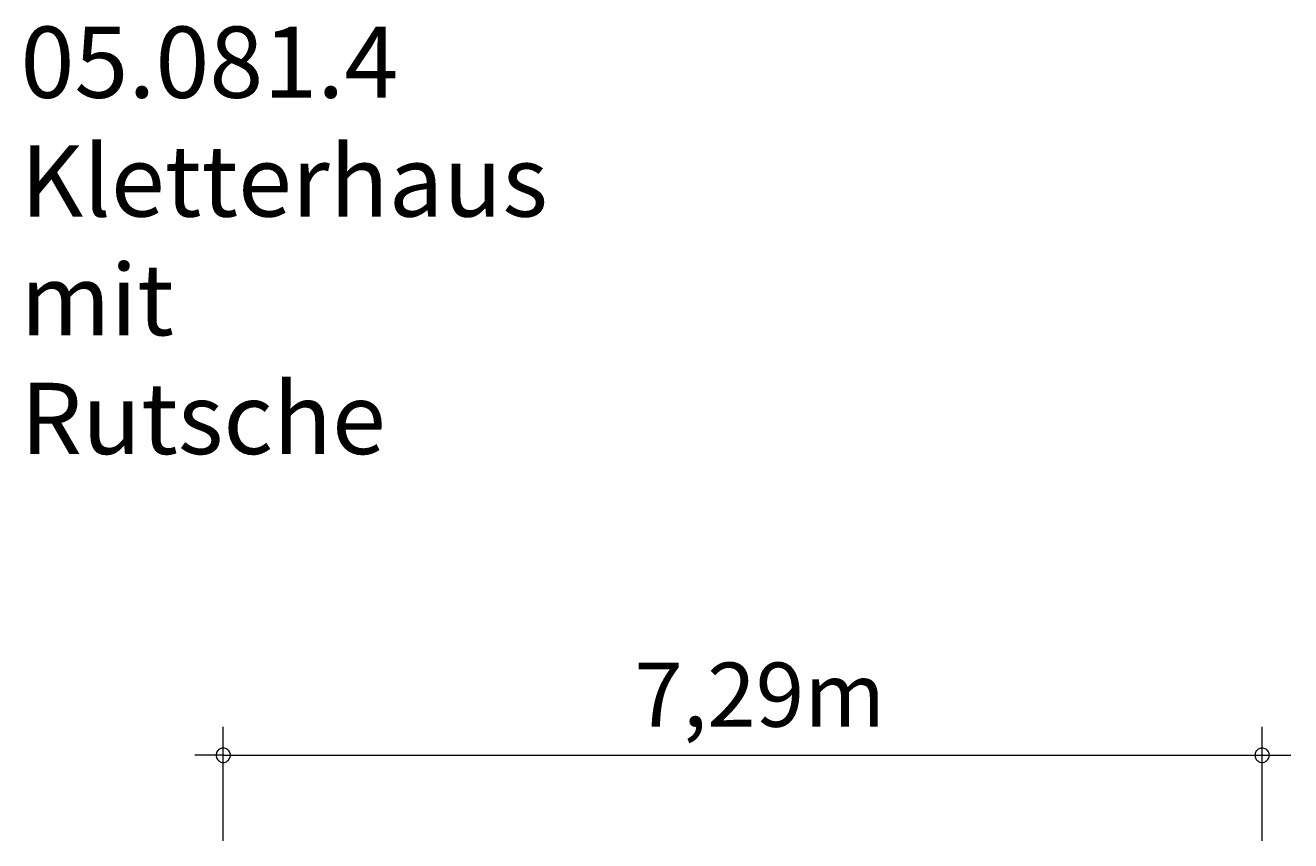
# Model space of a CAD drawing. Units: millimetres. Extents: x 280.6 to 326.3, y 169.8 to 223.9.
# Drawn here: x 281.9 to 326.3, y 195.3 to 223.9 of the extents above; entities that cross this region are included whole.
import ezdxf

# ---------------------------------------------------------------- set-up
doc = ezdxf.new("R2010")
doc.units = ezdxf.units.MM
doc.header["$MEASUREMENT"] = 0
doc.layers.add('Ebene 1', color=7, linetype='Continuous', lineweight=0)

msp = doc.modelspace()

# ---------------------------------------------------------------- linework, layer by layer
at = {"layer": 'Ebene 1', "color": 250, "lineweight": 18}
for p, q in [((288.855, 195.301), (288.855, 199.301)), ((325.305, 195.301), (325.305, 199.301)), ((288.855, 198.301), (287.855, 198.301)), ((288.855, 198.301), (326.305, 198.301))]:
    msp.add_line(p, q, dxfattribs=at)
for points in [[(289.105, 198.301), (289.105, 198.331), (289.095, 198.361), (289.085, 198.391), (289.075, 198.421), (289.055, 198.451), (289.035, 198.471), (289.015, 198.491), (288.985, 198.511), (288.965, 198.531), (288.935, 198.541), (288.905, 198.551), (288.875, 198.551), (288.835, 198.551), (288.805, 198.551), (288.775, 198.541), (288.745, 198.531), (288.725, 198.511), (288.695, 198.491), (288.675, 198.471), (288.655, 198.451), (288.635, 198.421), (288.625, 198.391), (288.615, 198.361), (288.605, 198.331), (288.605, 198.301)], [(325.555, 198.301), (325.545, 198.331), (325.545, 198.361), (325.535, 198.391), (325.525, 198.421), (325.505, 198.451), (325.485, 198.471), (325.465, 198.491), (325.435, 198.511), (325.405, 198.531), (325.375, 198.541), (325.345, 198.551), (325.315, 198.551), (325.285, 198.551), (325.255, 198.551), (325.225, 198.541), (325.195, 198.531), (325.165, 198.511), (325.145, 198.491), (325.115, 198.471), (325.095, 198.451), (325.085, 198.421), (325.065, 198.391), (325.055, 198.361), (325.055, 198.331), (325.055, 198.301)], [(288.605, 198.301), (288.605, 198.271), (288.615, 198.241), (288.625, 198.211), (288.635, 198.181), (288.655, 198.151), (288.675, 198.131), (288.695, 198.111), (288.725, 198.091), (288.745, 198.071), (288.775, 198.061), (288.805, 198.051), (288.835, 198.051), (288.875, 198.051), (288.905, 198.051), (288.935, 198.061), (288.965, 198.071), (288.985, 198.091), (289.015, 198.111), (289.035, 198.131), (289.055, 198.151), (289.075, 198.181), (289.085, 198.211), (289.095, 198.241), (289.105, 198.271), (289.105, 198.301)], [(325.055, 198.301), (325.055, 198.271), (325.055, 198.241), (325.065, 198.211), (325.085, 198.181), (325.095, 198.151), (325.115, 198.131), (325.145, 198.111), (325.165, 198.091), (325.195, 198.071), (325.225, 198.061), (325.255, 198.051), (325.285, 198.051), (325.315, 198.051), (325.345, 198.051), (325.375, 198.061), (325.405, 198.071), (325.435, 198.091), (325.465, 198.111), (325.485, 198.131), (325.505, 198.151), (325.525, 198.181), (325.535, 198.211), (325.545, 198.241), (325.545, 198.271), (325.555, 198.301)]]:
    msp.add_lwpolyline(points, dxfattribs=at)

# ---------------------------------------------------------------- texts
at = {"layer": 'Ebene 1', "char_height": 0.2, "attachment_point": 7}
for s, insert in [('\\C7;\\FVAGRounded Lt Normal|b0|i0|c1;\\H2.500000;\\W1.000000;05.081.4 Kletterhaus mit Rutsche', (281.741, 208.871)), ('\\C7;\\FVAGRounded Lt Normal|b0|i0|c1;\\H2.250000;\\W1.000000;7,29m', (303.275, 199.301))]:
    msp.add_mtext(s, dxfattribs=dict(at, insert=insert))

doc.saveas('drawing.dxf')
